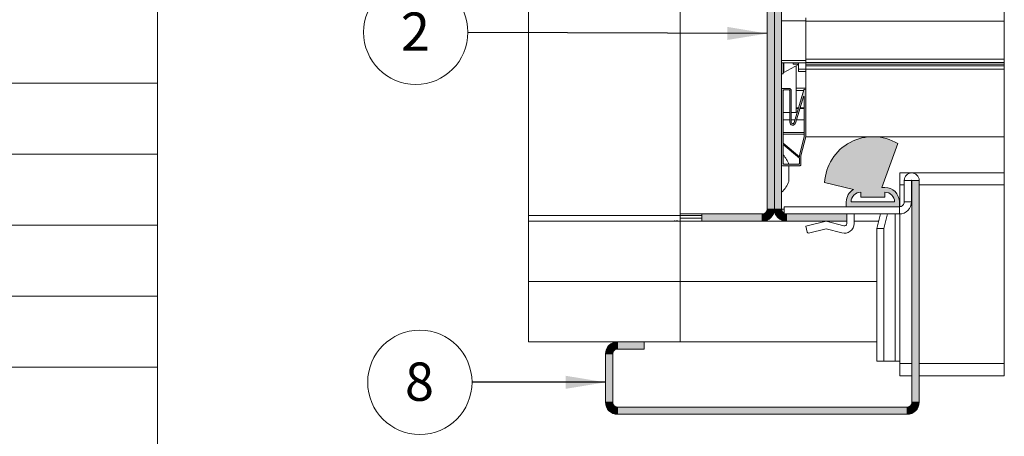
# Paper-space layout 'Sheet2' of a CAD drawing. Units: millimetres. Extents: x 0 to 420, y 0 to 297.
# Drawn here: x 186 to 268, y 64 to 98 of the extents above; entities that cross this region are included whole.
import ezdxf

# ---------------------------------------------------------------- set-up
doc = ezdxf.new("R2010")
doc.units = ezdxf.units.MM
doc.styles.add('SLDTEXTSTYLE0', font='TXT', dxfattribs={"width": 0.7})
doc.dimstyles.new('SLDDIMSTYLE5', dxfattribs={"dimtxt": 0.18, "dimasz": 3.302, "dimexe": 0, "dimexo": 0.0625, "dimgap": 0, "dimtad": 0, "dimtih": 1, "dimtoh": 1, "dimdec": 0, "dimrnd": 1e-09, "dimzin": 0, "dimdsep": 46, "dimtxsty": 'Standard', "dimsah": 1, "dimcen": 0.09, "dimadec": 0, "dimazin": 0, "dimtfac": 3.302, "dimtdec": 0, "dimtofl": 0, "dimtmove": 0, "dimatfit": 3, "dimfxl": 1, "dimfrac": 2, "dimtolj": 1, "dimtzin": 0, "dimarcsym": 0})

# ---------------------------------------------------------------- blocks, each defined once
blk = doc.blocks.new('SW_TABLEANNOTATION_0')
at = {"color": 0, "linetype": 'Continuous', "lineweight": 0}
for p, q in [((191.315, -105.85), (191.315, 0)), ((0, -17.642), (191.315, -17.642)), ((0, -23.522), (191.315, -23.522)), ((0, -29.403), (191.315, -29.403)), ((0, -35.283), (191.315, -35.283)), ((0, -41.164), (191.315, -41.164))]:
    blk.add_line(p, q, dxfattribs=at)
blk = doc.blocks.new('SW_NOTE_23')
at = {"color": 0, "linetype": 'Continuous', "lineweight": 0}
blk.add_circle((-4.323, 0.016), 4.323, dxfattribs=at)
at = {"color": 0, "linetype": 'Continuous', "lineweight": 0, "insert": (-4.354, 1.657), "char_height": 3.175, "attachment_point": 2, "style": 'SLDTEXTSTYLE0'}
blk.add_mtext('2', dxfattribs=at)
blk = doc.blocks.new('SW_NOTE_26')
at = {"color": 0, "linetype": 'Continuous', "lineweight": 0}
blk.add_circle((-4.323, 0.001), 4.323, dxfattribs=at)
at = {"color": 0, "linetype": 'Continuous', "lineweight": 0, "insert": (-4.354, 1.641), "char_height": 3.175, "attachment_point": 2, "style": 'SLDTEXTSTYLE0'}
blk.add_mtext('8', dxfattribs=at)

psp = doc.layouts.new('Sheet2')

# ---------------------------------------------------------------- hatches: boundary and pattern name
at = {"linetype": 'Continuous'}
for points in [[(247.925, 82.7783), (248.525, 82.7783), (248.525, 110.7783), (247.925, 110.7783)], [(249.125, 110.7783), (248.525, 110.7783), (248.525, 82.7783), (249.125, 82.7783)], [(260.525, 66.7783), (260.525, 85.1583), (259.925, 85.1583), (259.925, 66.7783)], [(248.5242, 82.74), (248.525, 82.7783), (247.925, 82.7783), (247.9247, 82.763), (247.9238, 82.7477), (247.9223, 82.7325), (247.9203, 82.7173), (247.9176, 82.7022), (247.9144, 82.6872), (247.9107, 82.6723), (247.9063, 82.6576), (247.9014, 82.6431), (247.896, 82.6288), (247.89, 82.6147), (247.8834, 82.6008), (247.8764, 82.5872), (247.8688, 82.5739), (247.8607, 82.5609), (247.8521, 82.5482), (247.8431, 82.5358), (247.8336, 82.5238), (247.8236, 82.5122), (247.8132, 82.501), (247.8023, 82.4901), (247.7911, 82.4797), (247.7795, 82.4697), (247.7674, 82.4602), (247.7551, 82.4512), (247.7424, 82.4426), (247.7294, 82.4345), (247.716, 82.4269), (247.7024, 82.4199), (247.6886, 82.4133), (247.6745, 82.4073), (247.6602, 82.4019), (247.6456, 82.397), (247.631, 82.3926), (247.6161, 82.3888), (247.6011, 82.3856), (247.586, 82.383), (247.5708, 82.381), (247.5556, 82.3795), (247.5403, 82.3786), (247.525, 82.3783), (247.525, 81.7783), (247.5633, 81.7791), (247.6015, 81.7813), (247.6396, 81.7849), (247.6776, 81.79), (247.7153, 81.7966), (247.7528, 81.8046), (247.7899, 81.8141), (247.8267, 81.8249), (247.863, 81.8372), (247.8988, 81.8508), (247.934, 81.8658), (247.9687, 81.8822), (248.0027, 81.8998), (248.036, 81.9188), (248.0685, 81.939), (248.1003, 81.9604), (248.1312, 81.983), (248.1612, 82.0068), (248.1903, 82.0318), (248.2184, 82.0578), (248.2455, 82.0849), (248.2715, 82.113), (248.2964, 82.1421), (248.3203, 82.1721), (248.3429, 82.203), (248.3643, 82.2348), (248.3845, 82.2673), (248.4035, 82.3006), (248.4211, 82.3346), (248.4375, 82.3693), (248.4525, 82.4045), (248.4661, 82.4403), (248.4784, 82.4766), (248.4892, 82.5133), (248.4987, 82.5505), (248.5067, 82.5879), (248.5132, 82.6257), (248.5184, 82.6636), (248.522, 82.7018)], [(249.4484, 81.7813), (249.4867, 81.7791), (249.525, 81.7783), (249.525, 82.3783), (249.5096, 82.3786), (249.4943, 82.3795), (249.4791, 82.381), (249.4639, 82.383), (249.4488, 82.3856), (249.4338, 82.3888), (249.419, 82.3926), (249.4043, 82.397), (249.3898, 82.4019), (249.3754, 82.4073), (249.3613, 82.4133), (249.3475, 82.4199), (249.3339, 82.4269), (249.3206, 82.4345), (249.3075, 82.4426), (249.2948, 82.4512), (249.2825, 82.4602), (249.2705, 82.4697), (249.2588, 82.4797), (249.2476, 82.4901), (249.2367, 82.501), (249.2263, 82.5122), (249.2164, 82.5238), (249.2068, 82.5358), (249.1978, 82.5482), (249.1892, 82.5609), (249.1811, 82.5739), (249.1736, 82.5872), (249.1665, 82.6008), (249.16, 82.6147), (249.154, 82.6288), (249.1485, 82.6431), (249.1436, 82.6576), (249.1393, 82.6723), (249.1355, 82.6872), (249.1323, 82.7022), (249.1296, 82.7173), (249.1276, 82.7325), (249.1261, 82.7477), (249.1253, 82.763), (249.125, 82.7783), (248.525, 82.7783), (248.5257, 82.74), (248.5279, 82.7018), (248.5316, 82.6636), (248.5367, 82.6257), (248.5432, 82.5879), (248.5513, 82.5505), (248.5607, 82.5133), (248.5716, 82.4766), (248.5838, 82.4403), (248.5975, 82.4045), (248.6125, 82.3693), (248.6288, 82.3346), (248.6464, 82.3006), (248.6654, 82.2673), (248.6856, 82.2348), (248.707, 82.203), (248.7297, 82.1721), (248.7535, 82.1421), (248.7784, 82.113), (248.8044, 82.0849), (248.8315, 82.0578), (248.8596, 82.0318), (248.8887, 82.0068), (248.9187, 81.983), (248.9496, 81.9604), (248.9814, 81.939), (249.0139, 81.9188), (249.0472, 81.8998), (249.0812, 81.8822), (249.1159, 81.8658), (249.1511, 81.8508), (249.1869, 81.8372), (249.2232, 81.8249), (249.26, 81.8141), (249.2971, 81.8046), (249.3346, 81.7966), (249.3723, 81.79), (249.4103, 81.7849)], [(242.525, 82.3783), (242.525, 81.7783), (247.525, 81.7783), (247.525, 82.3783)], [(249.525, 81.7783), (254.525, 81.7783), (254.525, 82.3783), (249.525, 82.3783)], [(234.5257, 70.8166), (234.525, 70.7783), (235.125, 70.7783), (235.1253, 70.7936), (235.1261, 70.8089), (235.1276, 70.8242), (235.1296, 70.8394), (235.1323, 70.8545), (235.1355, 70.8695), (235.1393, 70.8843), (235.1436, 70.899), (235.1485, 70.9135), (235.154, 70.9279), (235.16, 70.942), (235.1665, 70.9558), (235.1736, 70.9694), (235.1811, 70.9827), (235.1892, 70.9958), (235.1978, 71.0085), (235.2068, 71.0208), (235.2164, 71.0328), (235.2263, 71.0445), (235.2367, 71.0557), (235.2476, 71.0665), (235.2588, 71.0769), (235.2705, 71.0869), (235.2825, 71.0964), (235.2948, 71.1055), (235.3075, 71.1141), (235.3206, 71.1222), (235.3339, 71.1297), (235.3475, 71.1368), (235.3613, 71.1433), (235.3754, 71.1493), (235.3898, 71.1548), (235.4043, 71.1597), (235.419, 71.164), (235.4338, 71.1678), (235.4488, 71.171), (235.4639, 71.1736), (235.4791, 71.1757), (235.4943, 71.1772), (235.5096, 71.178), (235.525, 71.1783), (235.525, 71.7783), (235.4867, 71.7776), (235.4484, 71.7754), (235.4103, 71.7717), (235.3723, 71.7666), (235.3346, 71.76), (235.2971, 71.752), (235.26, 71.7426), (235.2232, 71.7317), (235.1869, 71.7195), (235.1511, 71.7058), (235.1159, 71.6908), (235.0812, 71.6745), (235.0472, 71.6568), (235.0139, 71.6379), (234.9814, 71.6177), (234.9496, 71.5963), (234.9187, 71.5736), (234.8887, 71.5498), (234.8596, 71.5249), (234.8315, 71.4988), (234.8044, 71.4718), (234.7784, 71.4437), (234.7535, 71.4146), (234.7297, 71.3846), (234.707, 71.3536), (234.6856, 71.3219), (234.6654, 71.2893), (234.6464, 71.256), (234.6288, 71.222), (234.6125, 71.1874), (234.5975, 71.1521), (234.5838, 71.1163), (234.5716, 71.08), (234.5607, 71.0433), (234.5513, 71.0062), (234.5432, 70.9687), (234.5367, 70.931), (234.5316, 70.893), (234.5279, 70.8549)], [(237.725, 71.1783), (237.725, 71.7783), (235.525, 71.7783), (235.525, 71.1783)], [(234.525, 70.7783), (234.525, 66.7783), (235.125, 66.7783), (235.125, 70.7783)], [(235.4867, 65.7791), (235.525, 65.7783), (235.525, 66.3783), (235.5096, 66.3786), (235.4943, 66.3795), (235.4791, 66.381), (235.4639, 66.383), (235.4488, 66.3856), (235.4338, 66.3888), (235.419, 66.3926), (235.4043, 66.397), (235.3898, 66.4019), (235.3754, 66.4073), (235.3613, 66.4133), (235.3475, 66.4199), (235.3339, 66.4269), (235.3206, 66.4345), (235.3075, 66.4426), (235.2948, 66.4512), (235.2825, 66.4602), (235.2705, 66.4697), (235.2588, 66.4797), (235.2476, 66.4901), (235.2367, 66.501), (235.2263, 66.5122), (235.2164, 66.5238), (235.2068, 66.5358), (235.1978, 66.5482), (235.1892, 66.5609), (235.1811, 66.5739), (235.1736, 66.5872), (235.1665, 66.6008), (235.16, 66.6147), (235.154, 66.6288), (235.1485, 66.6431), (235.1436, 66.6576), (235.1393, 66.6723), (235.1355, 66.6872), (235.1323, 66.7022), (235.1296, 66.7173), (235.1276, 66.7325), (235.1261, 66.7477), (235.1253, 66.763), (235.125, 66.7783), (234.525, 66.7783), (234.5257, 66.74), (234.5279, 66.7018), (234.5316, 66.6636), (234.5367, 66.6257), (234.5432, 66.5879), (234.5513, 66.5505), (234.5607, 66.5133), (234.5716, 66.4766), (234.5838, 66.4403), (234.5975, 66.4045), (234.6125, 66.3693), (234.6288, 66.3346), (234.6464, 66.3006), (234.6654, 66.2673), (234.6856, 66.2348), (234.707, 66.203), (234.7297, 66.1721), (234.7535, 66.1421), (234.7784, 66.113), (234.8044, 66.0849), (234.8315, 66.0578), (234.8596, 66.0318), (234.8887, 66.0068), (234.9187, 65.983), (234.9496, 65.9604), (234.9814, 65.939), (235.0139, 65.9188), (235.0472, 65.8998), (235.0812, 65.8822), (235.1159, 65.8658), (235.1511, 65.8508), (235.1869, 65.8372), (235.2232, 65.8249), (235.26, 65.8141), (235.2971, 65.8046), (235.3346, 65.7966), (235.3723, 65.79), (235.4103, 65.7849), (235.4484, 65.7813)], [(235.525, 65.7783), (259.525, 65.7783), (259.525, 66.3783), (235.525, 66.3783)], [(260.5242, 66.74), (260.525, 66.7783), (259.925, 66.7783), (259.9247, 66.763), (259.9238, 66.7477), (259.9223, 66.7325), (259.9203, 66.7173), (259.9176, 66.7022), (259.9144, 66.6872), (259.9107, 66.6723), (259.9063, 66.6576), (259.9014, 66.6431), (259.896, 66.6288), (259.89, 66.6147), (259.8834, 66.6008), (259.8764, 66.5872), (259.8688, 66.5739), (259.8607, 66.5609), (259.8521, 66.5482), (259.8431, 66.5358), (259.8336, 66.5238), (259.8236, 66.5122), (259.8132, 66.501), (259.8023, 66.4901), (259.7911, 66.4797), (259.7795, 66.4697), (259.7674, 66.4602), (259.7551, 66.4512), (259.7424, 66.4426), (259.7294, 66.4345), (259.716, 66.4269), (259.7024, 66.4199), (259.6886, 66.4133), (259.6745, 66.4073), (259.6602, 66.4019), (259.6456, 66.397), (259.631, 66.3926), (259.6161, 66.3888), (259.6011, 66.3856), (259.586, 66.383), (259.5708, 66.381), (259.5556, 66.3795), (259.5403, 66.3786), (259.525, 66.3783), (259.525, 65.7783), (259.5633, 65.7791), (259.6015, 65.7813), (259.6396, 65.7849), (259.6776, 65.79), (259.7153, 65.7966), (259.7528, 65.8046), (259.7899, 65.8141), (259.8267, 65.8249), (259.863, 65.8372), (259.8988, 65.8508), (259.934, 65.8658), (259.9687, 65.8822), (260.0027, 65.8998), (260.036, 65.9188), (260.0685, 65.939), (260.1003, 65.9604), (260.1312, 65.983), (260.1612, 66.0068), (260.1903, 66.0318), (260.2184, 66.0578), (260.2455, 66.0849), (260.2715, 66.113), (260.2964, 66.1421), (260.3203, 66.1721), (260.3429, 66.203), (260.3643, 66.2348), (260.3845, 66.2673), (260.4035, 66.3006), (260.4211, 66.3346), (260.4375, 66.3693), (260.4525, 66.4045), (260.4661, 66.4403), (260.4784, 66.4766), (260.4892, 66.5133), (260.4987, 66.5505), (260.5067, 66.5879), (260.5132, 66.6257), (260.5184, 66.6636), (260.522, 66.7018)]]:
    psp.add_hatch(color=7, dxfattribs=at).paths.add_polyline_path(points, flags=0)
h = psp.add_hatch(color=7, dxfattribs=at)
h.paths.add_polyline_path([(249.325, 92.6583), (249.3219, 92.6583), (249.3188, 92.6581), (249.3158, 92.6578), (249.3127, 92.6574), (249.3097, 92.6569), (249.3067, 92.6562), (249.3038, 92.6555), (249.3008, 92.6546), (249.2979, 92.6536), (249.2951, 92.6525), (249.2922, 92.6513), (249.2895, 92.65), (249.2867, 92.6486), (249.2841, 92.6471), (249.2815, 92.6455), (249.2789, 92.6438), (249.2765, 92.6419), (249.2741, 92.64), (249.2717, 92.638), (249.2695, 92.636), (249.2673, 92.6338), (249.2652, 92.6316), (249.2632, 92.6292), (249.2613, 92.6268), (249.2595, 92.6244), (249.2578, 92.6218), (249.2562, 92.6192), (249.2547, 92.6165), (249.2533, 92.6138), (249.252, 92.6111), (249.2508, 92.6082), (249.2497, 92.6054), (249.2487, 92.6025), (249.2478, 92.5995), (249.2471, 92.5966), (249.2464, 92.5936), (249.2459, 92.5905), (249.2455, 92.5875), (249.2452, 92.5844), (249.245, 92.5814), (249.245, 92.5783), (249.245, 88.2428), (250.605, 87.1029), (250.605, 87.1783), (250.605, 87.1816), (250.6051, 87.1849), (250.6052, 87.1882), (250.6054, 87.1915), (250.6056, 87.1948), (250.6059, 87.1981), (250.6063, 87.2014), (250.6067, 87.2047), (250.6072, 87.208), (250.6077, 87.2112), (250.6083, 87.2145), (250.6089, 87.2177), (250.6096, 87.221), (250.6103, 87.2242), (250.6111, 87.2274), (251.005, 88.7833), (251.005, 92.0825), (251.0049, 92.0844), (251.0048, 92.0863), (251.0046, 92.0881), (251.0042, 92.09), (251.0038, 92.0919), (251.0033, 92.0937), (251.0028, 92.0955), (251.0021, 92.0973), (251.0014, 92.0991), (251.0005, 92.1008), (250.9996, 92.1024), (250.9986, 92.1041), (250.9976, 92.1056), (250.9964, 92.1072), (250.9952, 92.1086), (250.9939, 92.11), (250.9926, 92.1114), (250.9912, 92.1127), (250.9897, 92.1139), (250.9882, 92.115), (250.9866, 92.1161), (250.985, 92.1171), (250.9833, 92.118), (250.9816, 92.1188), (250.9799, 92.1196), (250.9781, 92.1202), (250.9763, 92.1208), (250.9745, 92.1213), (250.9726, 92.1217), (250.9707, 92.122), (250.9688, 92.1223), (250.967, 92.1224), (250.9651, 92.1225), (250.9632, 92.1224), (250.9613, 92.1223), (250.9594, 92.1221), (250.9575, 92.1218), (250.9556, 92.1214), (250.9538, 92.1209), (250.952, 92.1203), (250.9502, 92.1196), (250.9485, 92.1189), (250.9467, 92.1181), (250.9451, 92.1172), (250.9434, 92.1162), (250.9419, 92.1151), (250.9403, 92.114), (250.9389, 92.1128), (250.9375, 92.1115), (250.9361, 92.1102), (250.9348, 92.1088), (250.9336, 92.1073), (250.9325, 92.1058), (250.9314, 92.1042), (250.9304, 92.1026), (250.9295, 92.1009), (250.9286, 92.0992), (250.9279, 92.0975), (250.9272, 92.0957), (250.9266, 92.0939), (250.2749, 89.9097), (250.2714, 89.8989), (250.2674, 89.8882), (250.2629, 89.8777), (250.2578, 89.8675), (250.2523, 89.8575), (250.2463, 89.8478), (250.2399, 89.8384), (250.233, 89.8293), (250.2258, 89.8205), (250.2181, 89.8121), (250.21, 89.804), (250.2015, 89.7964), (250.1927, 89.7892), (250.1835, 89.7824), (250.1741, 89.776), (250.1643, 89.7701), (250.1543, 89.7647), (250.144, 89.7597), (250.1335, 89.7553), (250.1228, 89.7513), (250.1119, 89.7479), (250.1009, 89.7449), (250.0897, 89.7425), (250.0785, 89.7407), (250.0672, 89.7394), (250.0558, 89.7386), (250.0444, 89.7383), (250.033, 89.7386), (250.0216, 89.7395), (250.0103, 89.7408), (249.999, 89.7428), (249.9879, 89.7452), (249.9769, 89.7482), (249.966, 89.7517), (249.9554, 89.7557), (249.9449, 89.7602), (249.9346, 89.7652), (249.9246, 89.7707), (249.9149, 89.7766), (249.9055, 89.783), (249.8963, 89.7899), (249.8876, 89.7972), (249.8791, 89.8048), (249.8711, 89.8129), (249.8634, 89.8214), (249.8562, 89.8302), (249.8493, 89.8393), (249.8429, 89.8487), (249.837, 89.8585), (249.8316, 89.8685), (249.8266, 89.8788), (249.8221, 89.8893), (249.8181, 89.8999), (249.8147, 89.9108), (249.8117, 89.9218), (249.8093, 89.933), (249.8074, 89.9442), (249.806, 89.9555), (249.8052, 89.9669), (249.805, 89.9783), (249.805, 92.5783), (249.8049, 92.5814), (249.8047, 92.5844), (249.8044, 92.5875), (249.804, 92.5905), (249.8035, 92.5936), (249.8029, 92.5966), (249.8021, 92.5995), (249.8012, 92.6025), (249.8002, 92.6054), (249.7992, 92.6082), (249.798, 92.6111), (249.7967, 92.6138), (249.7952, 92.6165), (249.7937, 92.6192), (249.7921, 92.6218), (249.7904, 92.6244), (249.7886, 92.6268), (249.7867, 92.6292), (249.7847, 92.6316), (249.7826, 92.6338), (249.7804, 92.636), (249.7782, 92.638), (249.7759, 92.64), (249.7735, 92.6419), (249.771, 92.6438), (249.7684, 92.6455), (249.7658, 92.6471), (249.7632, 92.6486), (249.7605, 92.65), (249.7577, 92.6513), (249.7549, 92.6525), (249.752, 92.6536), (249.7491, 92.6546), (249.7462, 92.6555), (249.7432, 92.6562), (249.7402, 92.6569), (249.7372, 92.6574), (249.7341, 92.6578), (249.7311, 92.6581), (249.728, 92.6583), (249.725, 92.6583)], flags=0)
h.paths.add_polyline_path([(250.605, 86.9985), (249.245, 88.1384), (249.245, 86.5783), (249.245, 86.5753), (249.2452, 86.5722), (249.2455, 86.5692), (249.2459, 86.5661), (249.2464, 86.5631), (249.2471, 86.5601), (249.2478, 86.5571), (249.2487, 86.5542), (249.2497, 86.5513), (249.2508, 86.5484), (249.252, 86.5456), (249.2533, 86.5428), (249.2547, 86.5401), (249.2562, 86.5374), (249.2578, 86.5348), (249.2595, 86.5323), (249.2613, 86.5298), (249.2632, 86.5274), (249.2652, 86.5251), (249.2673, 86.5229), (249.2695, 86.5207), (249.2717, 86.5186), (249.2741, 86.5166), (249.2765, 86.5147), (249.2789, 86.5129), (249.2815, 86.5112), (249.2841, 86.5096), (249.2867, 86.508), (249.2895, 86.5066), (249.2922, 86.5053), (249.2951, 86.5041), (249.2979, 86.503), (249.3008, 86.5021), (249.3038, 86.5012), (249.3067, 86.5004), (249.3097, 86.4998), (249.3127, 86.4993), (249.3158, 86.4989), (249.3188, 86.4986), (249.3219, 86.4984), (249.325, 86.4983), (250.525, 86.4983), (250.528, 86.4984), (250.5311, 86.4986), (250.5341, 86.4989), (250.5372, 86.4993), (250.5402, 86.4998), (250.5432, 86.5004), (250.5462, 86.5012), (250.5491, 86.5021), (250.552, 86.503), (250.5549, 86.5041), (250.5577, 86.5053), (250.5605, 86.5066), (250.5632, 86.508), (250.5658, 86.5096), (250.5684, 86.5112), (250.571, 86.5129), (250.5735, 86.5147), (250.5759, 86.5166), (250.5782, 86.5186), (250.5804, 86.5207), (250.5826, 86.5229), (250.5847, 86.5251), (250.5867, 86.5274), (250.5886, 86.5298), (250.5904, 86.5323), (250.5921, 86.5348), (250.5937, 86.5374), (250.5952, 86.5401), (250.5967, 86.5428), (250.598, 86.5456), (250.5992, 86.5484), (250.6002, 86.5513), (250.6012, 86.5542), (250.6021, 86.5571), (250.6029, 86.5601), (250.6035, 86.5631), (250.604, 86.5661), (250.6044, 86.5692), (250.6047, 86.5722), (250.6049, 86.5753), (250.605, 86.5783)], flags=0)
h.paths.add_polyline_path([(250.9708, 92.6604), (250.9695, 92.6569), (250.9683, 92.6533), (250.1599, 89.944), (250.1582, 89.9386), (250.1562, 89.9333), (250.1539, 89.928), (250.1514, 89.9229), (250.1486, 89.9179), (250.1457, 89.9131), (250.1424, 89.9083), (250.139, 89.9038), (250.1354, 89.8994), (250.1315, 89.8952), (250.1275, 89.8912), (250.1232, 89.8874), (250.1188, 89.8837), (250.1142, 89.8803), (250.1095, 89.8772), (250.1046, 89.8742), (250.0996, 89.8715), (250.0945, 89.869), (250.0892, 89.8668), (250.0839, 89.8648), (250.0784, 89.8631), (250.0729, 89.8616), (250.0674, 89.8604), (250.0617, 89.8595), (250.0561, 89.8588), (250.0504, 89.8584), (250.0447, 89.8583), (250.039, 89.8585), (250.0333, 89.8589), (250.0276, 89.8596), (250.022, 89.8605), (250.0164, 89.8618), (250.0109, 89.8633), (250.0055, 89.865), (250.0002, 89.867), (249.9949, 89.8693), (249.9898, 89.8718), (249.9848, 89.8745), (249.9799, 89.8775), (249.9752, 89.8807), (249.9706, 89.8841), (249.9663, 89.8877), (249.962, 89.8916), (249.958, 89.8956), (249.9542, 89.8998), (249.9506, 89.9042), (249.9471, 89.9088), (249.944, 89.9135), (249.941, 89.9184), (249.9383, 89.9234), (249.9358, 89.9285), (249.9335, 89.9338), (249.9315, 89.9391), (249.9298, 89.9446), (249.9283, 89.9501), (249.9271, 89.9556), (249.9262, 89.9613), (249.9255, 89.9669), (249.9251, 89.9726), (249.925, 89.9783), (249.925, 92.5783), (249.9248, 92.586), (249.9244, 92.5936), (249.9236, 92.6013), (249.9226, 92.6089), (249.9213, 92.6164), (249.9197, 92.6239), (249.9178, 92.6313), (249.9156, 92.6387), (249.9132, 92.6459), (249.9105, 92.6531), (249.9075, 92.6601), (249.9042, 92.6671), (249.9007, 92.6739), (249.8969, 92.6805), (249.8928, 92.687), (249.8885, 92.6934), (249.884, 92.6996), (249.8793, 92.7056), (249.8743, 92.7114), (249.8691, 92.717), (249.8636, 92.7224), (249.858, 92.7276), (249.8522, 92.7326), (249.8462, 92.7374), (249.84, 92.7419), (249.8337, 92.7462), (249.8272, 92.7502), (249.8205, 92.754), (249.8137, 92.7576), (249.8068, 92.7608), (249.7997, 92.7638), (249.7926, 92.7666), (249.7853, 92.769), (249.778, 92.7712), (249.7705, 92.7731), (249.763, 92.7747), (249.7555, 92.776), (249.7479, 92.777), (249.7403, 92.7777), (249.7326, 92.7782), (249.725, 92.7783), (249.165, 92.7783), (249.1634, 92.7783), (249.1619, 92.7782), (249.1604, 92.7781), (249.1589, 92.7779), (249.1573, 92.7776), (249.1558, 92.7773), (249.1544, 92.7769), (249.1529, 92.7765), (249.1514, 92.776), (249.15, 92.7754), (249.1486, 92.7748), (249.1472, 92.7742), (249.1458, 92.7735), (249.1445, 92.7727), (249.1432, 92.7719), (249.1419, 92.771), (249.1407, 92.7701), (249.1395, 92.7692), (249.1383, 92.7682), (249.1372, 92.7671), (249.1361, 92.7661), (249.1351, 92.7649), (249.1341, 92.7638), (249.1331, 92.7626), (249.1322, 92.7613), (249.1314, 92.7601), (249.1306, 92.7588), (249.1298, 92.7574), (249.1291, 92.7561), (249.1285, 92.7547), (249.1279, 92.7533), (249.1273, 92.7518), (249.1268, 92.7504), (249.1264, 92.7489), (249.126, 92.7474), (249.1257, 92.7459), (249.1254, 92.7444), (249.1252, 92.7429), (249.1251, 92.7414), (249.125, 92.7399), (249.125, 92.7383), (249.125, 86.4583), (249.125, 86.4553), (249.1252, 86.4522), (249.1255, 86.4492), (249.1259, 86.4461), (249.1264, 86.4431), (249.1271, 86.4401), (249.1278, 86.4371), (249.1287, 86.4342), (249.1297, 86.4313), (249.1308, 86.4284), (249.132, 86.4256), (249.1333, 86.4228), (249.1347, 86.4201), (249.1362, 86.4174), (249.1378, 86.4148), (249.1395, 86.4123), (249.1413, 86.4098), (249.1432, 86.4074), (249.1452, 86.4051), (249.1473, 86.4029), (249.1495, 86.4007), (249.1517, 86.3986), (249.1541, 86.3966), (249.1565, 86.3947), (249.1589, 86.3929), (249.1615, 86.3912), (249.1641, 86.3896), (249.1667, 86.388), (249.1695, 86.3866), (249.1722, 86.3853), (249.1751, 86.3841), (249.1779, 86.383), (249.1808, 86.3821), (249.1838, 86.3812), (249.1867, 86.3804), (249.1897, 86.3798), (249.1927, 86.3793), (249.1958, 86.3789), (249.1988, 86.3786), (249.2019, 86.3784), (249.205, 86.3783), (250.645, 86.3783), (250.648, 86.3784), (250.6511, 86.3786), (250.6541, 86.3789), (250.6572, 86.3793), (250.6602, 86.3798), (250.6632, 86.3804), (250.6662, 86.3812), (250.6691, 86.3821), (250.672, 86.383), (250.6749, 86.3841), (250.6777, 86.3853), (250.6805, 86.3866), (250.6832, 86.388), (250.6858, 86.3896), (250.6884, 86.3912), (250.691, 86.3929), (250.6935, 86.3947), (250.6959, 86.3966), (250.6982, 86.3986), (250.7004, 86.4007), (250.7026, 86.4029), (250.7047, 86.4051), (250.7067, 86.4074), (250.7086, 86.4098), (250.7104, 86.4123), (250.7121, 86.4148), (250.7137, 86.4174), (250.7152, 86.4201), (250.7167, 86.4228), (250.718, 86.4256), (250.7192, 86.4284), (250.7202, 86.4313), (250.7212, 86.4342), (250.7221, 86.4371), (250.7229, 86.4401), (250.7235, 86.4431), (250.724, 86.4461), (250.7244, 86.4492), (250.7247, 86.4522), (250.7249, 86.4553), (250.725, 86.4583), (250.725, 87.1783), (250.725, 87.1801), (250.725, 87.1819), (250.7251, 87.1837), (250.7253, 87.1855), (250.7255, 87.1873), (250.7257, 87.1891), (250.726, 87.1909), (250.7263, 87.1927), (250.7266, 87.1944), (250.727, 87.1962), (250.7274, 87.198), (251.1225, 88.7587), (251.1229, 88.7604), (251.1233, 88.7622), (251.1237, 88.764), (251.124, 88.7658), (251.1242, 88.7675), (251.1245, 88.7693), (251.1246, 88.7711), (251.1248, 88.7729), (251.1249, 88.7747), (251.1249, 88.7765), (251.125, 88.7783), (251.125, 92.6304), (251.1249, 92.6342), (251.1246, 92.638), (251.1241, 92.6418), (251.1235, 92.6455), (251.1227, 92.6492), (251.1217, 92.6529), (251.1206, 92.6565), (251.1192, 92.6601), (251.1178, 92.6636), (251.1161, 92.667), (251.1143, 92.6703), (251.1123, 92.6736), (251.1102, 92.6767), (251.1079, 92.6798), (251.1055, 92.6827), (251.1029, 92.6855), (251.1002, 92.6882), (251.0974, 92.6908), (251.0945, 92.6932), (251.0915, 92.6955), (251.0883, 92.6976), (251.0851, 92.6996), (251.0817, 92.7014), (251.0783, 92.7031), (251.0748, 92.7046), (251.0713, 92.7059), (251.0676, 92.7071), (251.064, 92.7081), (251.0603, 92.7089), (251.0565, 92.7096), (251.0527, 92.71), (251.049, 92.7103), (251.0451, 92.7104), (251.0413, 92.7103), (251.0376, 92.71), (251.0338, 92.7096), (251.03, 92.709), (251.0263, 92.7082), (251.0226, 92.7072), (251.019, 92.7061), (251.0154, 92.7047), (251.0119, 92.7033), (251.0085, 92.7016), (251.0052, 92.6998), (251.0019, 92.6978), (250.9988, 92.6957), (250.9957, 92.6934), (250.9928, 92.691), (250.99, 92.6885), (250.9873, 92.6858), (250.9847, 92.683), (250.9823, 92.6801), (250.98, 92.677), (250.9778, 92.6739), (250.9758, 92.6707), (250.974, 92.6673), (250.9723, 92.6639)], flags=0)
h = psp.add_hatch(color=7, dxfattribs=at)
h.paths.add_polyline_path([(255.685, 83.7783), (255.685, 84.1783), (255.6543, 84.1777), (255.6237, 84.176), (255.5932, 84.173), (255.5628, 84.1689), (255.5326, 84.1637), (255.5027, 84.1573), (255.473, 84.1497), (255.4436, 84.141), (255.4145, 84.1312), (255.3859, 84.1203), (255.3577, 84.1083), (255.33, 84.0953), (255.3028, 84.0811), (255.2761, 84.066), (255.2501, 84.0498), (255.2247, 84.0327), (255.2, 84.0146), (255.176, 83.9955), (255.1527, 83.9756), (255.1302, 83.9547), (255.1085, 83.9331), (255.0877, 83.9106), (255.0678, 83.8873), (255.0487, 83.8633), (255.0306, 83.8386), (255.0135, 83.8132), (254.9973, 83.7871), (254.9821, 83.7605), (254.968, 83.7333), (254.955, 83.7056), (254.943, 83.6774), (254.932, 83.6487), (254.9222, 83.6197), (254.9136, 83.5903), (254.906, 83.5606), (254.8996, 83.5306), (254.8943, 83.5004), (254.8902, 83.4701), (254.8873, 83.4396), (254.8855, 83.409), (254.885, 83.3783), (258.485, 83.3783), (258.4844, 83.409), (258.4826, 83.4396), (258.4797, 83.4701), (258.4756, 83.5004), (258.4703, 83.5306), (258.4639, 83.5606), (258.4564, 83.5903), (258.4477, 83.6197), (258.4379, 83.6487), (258.427, 83.6774), (258.415, 83.7056), (258.4019, 83.7333), (258.3878, 83.7605), (258.3726, 83.7871), (258.3565, 83.8132), (258.3393, 83.8386), (258.3212, 83.8633), (258.3021, 83.8873), (258.2822, 83.9106), (258.2614, 83.9331), (258.2397, 83.9547), (258.2172, 83.9756), (258.194, 83.9955), (258.1699, 84.0146), (258.1452, 84.0327), (258.1198, 84.0498), (258.0938, 84.066), (258.0671, 84.0811), (258.0399, 84.0953), (258.0122, 84.1083), (257.984, 84.1203), (257.9554, 84.1312), (257.9263, 84.141), (257.8969, 84.1497), (257.8672, 84.1573), (257.8373, 84.1637), (257.8071, 84.1689), (257.7767, 84.173), (257.7462, 84.176), (257.7156, 84.1777), (257.685, 84.1783), (257.685, 83.7783)], flags=0)
h.paths.add_polyline_path([(254.485, 82.9783), (258.885, 82.9783), (258.885, 83.3783), (258.8841, 83.4243), (258.8814, 83.4702), (258.877, 83.5159), (258.8709, 83.5615), (258.863, 83.6068), (258.8534, 83.6517), (258.8421, 83.6963), (258.829, 83.7404), (258.8143, 83.7839), (258.798, 83.8269), (258.78, 83.8692), (258.7604, 83.9108), (258.7392, 83.9516), (258.7164, 83.9915), (258.6922, 84.0306), (258.6665, 84.0687), (258.6393, 84.1058), (258.6107, 84.1418), (258.5808, 84.1767), (258.5496, 84.2104), (258.5171, 84.243), (258.4833, 84.2742), (258.4484, 84.3041), (258.4124, 84.3327), (258.3753, 84.3598), (258.3372, 84.3856), (258.2982, 84.4098), (258.2582, 84.4325), (258.2174, 84.4537), (258.1758, 84.4733), (258.1335, 84.4913), (258.0906, 84.5077), (258.047, 84.5224), (258.0029, 84.5354), (257.9584, 84.5468), (257.9134, 84.5564), (257.8681, 84.5643), (257.8226, 84.5704), (257.7768, 84.5748), (257.7309, 84.5774), (257.685, 84.5783), (257.4305, 84.5783), (258.7502, 88.204), (258.601, 88.2895), (258.4484, 88.3686), (258.2925, 88.4411), (258.1336, 88.5068), (257.972, 88.5656), (257.808, 88.6174), (257.642, 88.6621), (257.4742, 88.6997), (257.305, 88.73), (257.1346, 88.753), (256.9633, 88.7686), (256.7916, 88.7769), (256.6197, 88.7778), (256.4479, 88.7713), (256.2765, 88.7574), (256.1058, 88.7362), (255.9363, 88.7076), (255.7681, 88.6718), (255.6016, 88.6288), (255.4372, 88.5787), (255.275, 88.5216), (255.1154, 88.4575), (254.9588, 88.3867), (254.8053, 88.3092), (254.6553, 88.2251), (254.509, 88.1347), (254.3668, 88.0381), (254.2289, 87.9355), (254.0954, 87.827), (253.9668, 87.7129), (253.8432, 87.5934), (253.7249, 87.4687), (253.612, 87.339), (253.5048, 87.2045), (253.4035, 87.0656), (253.3082, 86.9225), (253.2192, 86.7754), (253.1365, 86.6246), (253.0605, 86.4704), (252.9911, 86.3131), (252.9286, 86.1529), (252.873, 85.9902), (252.8244, 85.8253), (252.783, 85.6584), (252.7488, 85.4899), (252.7218, 85.3201), (252.7022, 85.1493), (252.6899, 84.9777), (255.0803, 84.4149), (255.0479, 84.3953), (255.0161, 84.3746), (254.9849, 84.353), (254.9545, 84.3304), (254.9248, 84.3068), (254.8958, 84.2824), (254.8677, 84.257), (254.8403, 84.2307), (254.8138, 84.2036), (254.7882, 84.1757), (254.7634, 84.1469), (254.7396, 84.1174), (254.7167, 84.0872), (254.6948, 84.0563), (254.6739, 84.0246), (254.654, 83.9924), (254.6351, 83.9595), (254.6172, 83.926), (254.6005, 83.892), (254.5848, 83.8575), (254.5702, 83.8225), (254.5567, 83.7871), (254.5444, 83.7512), (254.5332, 83.715), (254.5231, 83.6785), (254.5142, 83.6416), (254.5065, 83.6045), (254.4999, 83.5671), (254.4945, 83.5296), (254.4903, 83.4919), (254.4874, 83.4541), (254.4856, 83.4162), (254.485, 83.3783)], flags=0)

# ---------------------------------------------------------------- linework, layer by layer
at = {"color": 7, "linetype": 'Continuous', "lineweight": 18}
for p, q in [((267.5787, 68.9783), (267.5787, 124.5783)), ((228.145, 121.7784), (228.145, 71.7783)), ((240.725, 82.2584), (240.725, 111.2984)), ((247.925, 82.3783), (247.925, 111.1783)), ((247.925, 82.7783), (247.925, 110.7783)), ((248.525, 110.7783), (248.525, 82.7783)), ((249.1249, 110.7783), (249.1249, 82.7783)), ((251.125, 98.3493), (251.125, 98.6183)), ((251.125, 98.3493), (267.5787, 98.3493)), ((251.125, 95.2043), (251.125, 98.3493)), ((251.125, 94.8983), (249.1249, 94.8983)), ((249.245, 94.8983), (249.245, 93.9783)), ((249.2977, 94.1066), (250.525, 94.764)), ((250.085, 94.7783), (250.085, 94.8983)), ((250.085, 94.7783), (250.525, 94.7783)), ((250.3249, 94.6569), (250.3249, 90.7783)), ((250.525, 94.3783), (250.525, 94.8983)), ((251.125, 95.2043), (267.5787, 95.2043)), ((251.125, 94.9353), (251.125, 95.2043)), ((251.125, 94.7783), (251.125, 94.9353)), ((251.125, 94.9353), (267.5787, 94.9353)), ((251.125, 94.7783), (267.5787, 94.7783)), ((251.125, 94.6583), (251.125, 94.7783)), ((251.125, 94.6583), (267.5787, 94.6583)), ((251.125, 94.3783), (251.125, 94.6583)), ((249.1249, 93.9783), (249.245, 93.9783)), ((250.525, 94.3783), (251.125, 94.3783)), ((250.525, 94.1783), (250.525, 94.3783)), ((250.525, 94.1783), (251.125, 94.1783)), ((251.125, 94.3783), (267.5787, 94.3783)), ((251.125, 94.3783), (251.125, 92.6304)), ((249.1249, 92.7383), (249.1249, 86.4583)), ((249.7249, 92.7783), (249.1649, 92.7783)), ((249.245, 92.5783), (249.245, 88.2428)), ((249.7249, 92.6583), (249.325, 92.6583)), ((249.805, 89.9783), (249.805, 92.5783)), ((249.925, 89.9783), (249.925, 92.5783)), ((250.9683, 92.6533), (250.16, 89.944)), ((250.9519, 92.5983), (250.3249, 92.5983)), ((251.125, 88.7783), (251.125, 92.6304)), ((250.9266, 92.0939), (250.2749, 89.9097)), ((251.005, 88.7833), (251.005, 92.0825)), ((249.805, 90.7783), (249.245, 90.7783)), ((250.3249, 90.7783), (249.925, 90.7783)), ((250.5282, 91.1783), (250.3249, 91.1783)), ((250.5103, 91.1183), (250.3249, 91.1183)), ((251.005, 91.1183), (250.6356, 91.1183)), ((251.005, 91.1783), (250.6534, 91.1783)), ((249.805, 90.1808), (249.245, 90.1808)), ((250.2306, 90.1808), (249.925, 90.1808)), ((251.005, 90.1808), (250.3558, 90.1808)), ((251.005, 88.9783), (249.245, 88.9783)), ((249.245, 88.2428), (250.6049, 87.1029)), ((250.6049, 86.9985), (249.245, 88.1384)), ((249.245, 88.1384), (249.245, 86.5783)), ((250.6111, 87.2274), (251.005, 88.7833)), ((250.7274, 87.198), (251.1225, 88.7587)), ((251.125, 88.7783), (267.5787, 88.7783)), ((257.4305, 84.5783), (258.7502, 88.204)), ((249.325, 86.4983), (250.525, 86.4983)), ((250.6049, 87.1029), (250.6049, 87.1783)), ((250.6049, 86.5783), (250.6049, 86.9985)), ((250.725, 86.4583), (250.725, 87.1783)), ((249.2049, 86.3783), (250.6449, 86.3783)), ((249.7249, 85.2784), (249.7249, 86.3783)), ((258.9241, 85.7783), (258.9241, 84.7783)), ((267.5787, 85.7783), (258.9241, 85.7783)), ((249.7249, 85.0783), (249.7249, 85.2784)), ((252.6899, 84.9777), (255.0803, 84.4149)), ((259.885, 85.1583), (259.285, 85.1583)), ((259.285, 83.3783), (259.285, 85.1583)), ((259.885, 83.3783), (259.885, 85.1583)), ((259.925, 85.1583), (260.525, 85.1583)), ((259.925, 85.1583), (259.925, 66.7783)), ((260.525, 85.1583), (260.525, 66.7783)), ((255.685, 84.1783), (255.685, 83.7783)), ((257.685, 84.5783), (257.4305, 84.5783)), ((257.685, 83.7783), (257.685, 84.1783)), ((258.9241, 84.7783), (258.9241, 82.9802)), ((254.485, 83.3783), (254.485, 82.9783)), ((254.8849, 83.3783), (258.485, 83.3783)), ((255.685, 83.7783), (257.685, 83.7783)), ((258.8849, 82.9783), (258.8849, 83.3783)), ((259.285, 83.3783), (259.885, 83.3783)), ((247.925, 82.7783), (248.525, 82.7783)), ((249.1249, 82.7783), (248.525, 82.7783)), ((249.1249, 82.7783), (249.325, 82.7783)), ((249.325, 82.9783), (249.325, 82.3783)), ((258.8849, 82.9783), (249.325, 82.9783)), ((254.485, 82.9783), (258.8849, 82.9783)), ((258.8849, 82.9783), (258.8849, 82.3783)), ((240.725, 82.2584), (228.145, 82.2584)), ((240.725, 81.7784), (228.145, 81.7784)), ((240.725, 82.3783), (247.925, 82.3783)), ((240.725, 82.2584), (240.725, 81.7784)), ((240.725, 82.0184), (242.5249, 82.0184)), ((240.725, 76.7784), (240.725, 81.7784)), ((242.5249, 81.7784), (240.725, 81.7784)), ((247.525, 82.3783), (242.5249, 82.3783)), ((242.5249, 81.7783), (242.5249, 82.3783)), ((247.525, 81.7783), (242.5249, 81.7783)), ((247.525, 82.3783), (247.525, 81.7783)), ((249.516, 81.7784), (247.5339, 81.7784)), ((247.925, 81.7783), (247.925, 81.8618)), ((258.8849, 82.3783), (249.325, 82.3783)), ((254.525, 82.3783), (249.525, 82.3783)), ((249.525, 82.3783), (249.525, 81.7783)), ((254.525, 81.7783), (249.525, 81.7783)), ((251.125, 81.3654), (252.825, 81.7783)), ((252.825, 81.7783), (254.2725, 81.3853)), ((254.525, 81.7783), (254.525, 82.3783)), ((254.525, 81.5783), (254.525, 81.7783)), ((255.125, 82.3783), (255.125, 81.5783)), ((257.1576, 81.7784), (255.125, 81.7784)), ((257.3129, 82.3783), (257.0023, 81.1783)), ((257.8925, 82.3783), (257.5819, 81.1783)), ((258.5377, 82.3783), (258.5377, 70.1783)), ((258.9241, 82.3783), (258.8849, 82.3783)), ((258.9241, 82.3791), (258.9241, 82.3783)), ((258.9241, 70.1783), (258.9241, 82.3783)), ((251.2487, 80.8561), (251.125, 81.3654)), ((252.825, 81.1566), (251.3453, 80.7972)), ((254.1154, 80.8063), (252.825, 81.1566)), ((257.0023, 81.1783), (257.0023, 70.1783)), ((257.0023, 81.1783), (257.5819, 81.1783)), ((257.5819, 81.1783), (257.5819, 70.1783)), ((228.145, 76.7784), (240.725, 76.7784)), ((240.725, 71.7783), (240.725, 76.7784)), ((257.0023, 76.7784), (240.725, 76.7784)), ((240.725, 71.7783), (228.145, 71.7783)), ((235.525, 71.1783), (235.525, 71.7783)), ((237.725, 71.1783), (235.525, 71.1783)), ((237.725, 71.7783), (237.725, 71.1783)), ((257.0023, 71.7783), (240.725, 71.7783)), ((234.5249, 70.7783), (234.5249, 66.7783)), ((235.1249, 70.7783), (234.5249, 70.7783)), ((235.1249, 70.7783), (235.1249, 66.7783)), ((257.0023, 70.1783), (257.5819, 70.1783)), ((257.5819, 70.1783), (258.5377, 70.1783)), ((258.5377, 70.1783), (258.9241, 70.1783)), ((258.9241, 70.1783), (258.9241, 69.9783)), ((258.9241, 69.9783), (258.9241, 68.9783)), ((258.9241, 68.9783), (259.925, 68.9783)), ((260.525, 68.9783), (267.5787, 68.9783)), ((235.1249, 66.7783), (234.5249, 66.7783)), ((235.525, 66.3783), (235.525, 65.7783)), ((235.525, 66.3783), (259.5249, 66.3783)), ((259.5249, 66.3783), (259.5249, 65.7783)), ((259.925, 66.7783), (260.525, 66.7783)), ((235.525, 65.7783), (259.5249, 65.7783))]:
    psp.add_line(p, q, dxfattribs=at)
at = {"color": 174, "linetype": 'Continuous', "lineweight": 18}
for p, q in [((251.125, 98.3783), (249.1249, 98.3783)), ((251.125, 95.0983), (249.1249, 95.0983)), ((249.2977, 94.8983), (249.2977, 94.1066)), ((251.125, 92.7983), (250.3249, 92.7983)), ((249.245, 89.1276), (251.005, 89.1276)), ((259.285, 84.7783), (258.9241, 84.7783)), ((259.925, 84.7783), (259.885, 84.7783)), ((267.5787, 84.7783), (260.525, 84.7783)), ((240.2449, 81.7784), (240.2449, 81.8427)), ((240.725, 82.2584), (242.5249, 82.2584)), ((258.9241, 69.9783), (259.925, 69.9783)), ((260.525, 69.9783), (267.5787, 69.9783))]:
    psp.add_line(p, q, dxfattribs=at)
at = {"color": 7, "linetype": 'Continuous', "lineweight": 18}
for centre, radius, start, end in [((249.345, 94.0184), 0.1, 118.180513, 179.990412), ((249.165, 92.7383), 0.04, 90.025934, 179.964595), ((249.3249, 92.5784), 0.08, 89.967585, 180.022911), ((249.7249, 92.5783), 0.2, 0.012069, 89.997429), ((249.725, 92.5784), 0.08, 359.977089, 90.032415), ((251.045, 92.6304), 0.08, 0.013531, 163.376084), ((250.965, 92.0824), 0.04, 0.013551, 163.376065), ((250.0449, 89.9783), 0.24, 179.998706, 343.387586), ((250.045, 89.9783), 0.12, 179.998655, 343.387637), ((251.0463, 88.7783), 0.0787, 345.579214, 0.024662), ((256.685, 84.7783), 4, 58.915629, 177.14189), ((247.8234, 85.8606), 1.9994, 17.995993, 44.682871), ((249.3249, 86.5783), 0.08, 179.977018, 270.032586), ((250.525, 86.5783), 0.08, 270.001563, 0.022989), ((250.8077, 87.1778), 0.2028, 165.851054, 179.862413), ((250.8067, 87.1782), 0.0817, 165.986553, 179.89135), ((249.205, 86.4584), 0.08, 180.035499, 269.973838), ((250.645, 86.4583), 0.08, 269.967869, 0.022794), ((259.905, 85.1583), 0.62, 0.000688, 179.999312), ((247.8231, 85.6962), 1.9997, 310.618353, 342.001162), ((259.905, 85.1583), 0.02, 0.010631, 179.989369), ((255.6848, 83.3784), 1.1998, 120.250562, 180.004821), ((255.6849, 83.3783), 0.8, 89.997651, 179.999681), ((257.685, 83.3784), 1.1999, 359.996462, 90.001652), ((257.685, 83.3783), 0.8, 0.000319, 89.998934), ((258.8849, 83.3783), 0.4, 269.997742, 359.99959), ((258.885, 83.3783), 1, 269.996776, 0.001901), ((247.5249, 82.7784), 1, 270.001367, 359.99731), ((247.525, 82.7783), 0.4, 269.997742, 359.99959), ((249.5249, 82.7783), 1, 179.998026, 270.000565), ((249.5249, 82.7783), 0.4, 180.00041, 270.002258), ((240.245, 82.2584), 0.48, 269.996815, 299.998605), ((251.3264, 80.875), 0.08, 193.671118, 283.625668), ((254.325, 81.5783), 0.8, 254.811146, 359.999539), ((254.3249, 81.5784), 0.2, 254.813397, 359.989508), ((235.525, 70.7783), 1, 90.001367, 179.997267), ((235.525, 70.7783), 0.4, 89.997742, 179.999483), ((235.525, 66.7784), 1, 180.002587, 269.998779), ((235.525, 66.7783), 0.4, 180.000667, 270.001894), ((259.525, 66.7783), 0.4, 269.998106, 359.999333), ((259.5249, 66.7784), 1, 270.001221, 359.997413)]:
    psp.add_arc(centre, radius, start, end, dxfattribs=at)

# ---------------------------------------------------------------- block references
at = {"color": 7, "linetype": 'Continuous', "lineweight": 0}
psp.add_blockref('SW_TABLEANNOTATION_0', (6.0928, 110.8505), dxfattribs=at)
at = {"color": 30, "linetype": 'Continuous', "lineweight": 0, "true_color": 0xff962d}
psp.add_blockref('SW_NOTE_23', (223.1295, 97.4141), dxfattribs=at)
at = {"color": 242, "linetype": 'Continuous', "lineweight": 0, "true_color": 0xdf2042}
psp.add_blockref('SW_NOTE_26', (223.4674, 68.4319), dxfattribs=at)

# ---------------------------------------------------------------- leaders
at = {"color": 30, "linetype": 'Continuous', "lineweight": 0, "true_color": 0xff962d}
psp.add_leader([(247.925, 97.3219), (223.1295, 97.4141)], dimstyle='SLDDIMSTYLE5', dxfattribs=at)
at = {"color": 242, "linetype": 'Continuous', "lineweight": 0, "true_color": 0xdf2042}
psp.add_leader([(234.525, 68.4306), (223.4674, 68.4319)], dimstyle='SLDDIMSTYLE5', dxfattribs=at)

doc.saveas('drawing.dxf')
